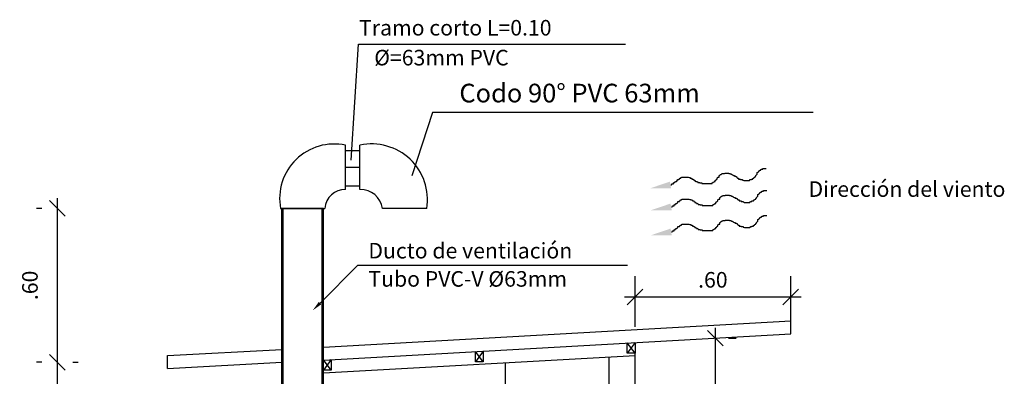
# Model space of a CAD drawing. Extents: x 7178 to 49178, y 53699 to 83399.
# Drawn here: x 22087 to 31569, y 67750 to 71187 of the extents above; entities that cross this region are included whole.
import ezdxf
from ezdxf.enums import TextEntityAlignment as Align

# ---------------------------------------------------------------- set-up
doc = ezdxf.new("R2010")
doc.units = 0
doc.header["$LTSCALE"] = 200
doc.header["$MEASUREMENT"] = 0
doc.layers.get('0').update_dxf_attribs({"linetype": 'CONTINUOUS'})
doc.layers.get('DEFPOINTS').update_dxf_attribs({"linetype": 'CONTINUOUS'})
for name, color, linetype in [('COTAS', 2, 'CONTINUOUS'), ('TEXTOS', 2, 'CONTINUOUS'), ('TUBERIA', 7, 'CONTINUOUS')]:
    doc.layers.add(name, color=color, linetype=linetype)
doc.styles.add('R60', font='ROMANS', dxfattribs={"height": 100})
doc.styles.add('TIPO1', font='MONOTXT.shx')
doc.dimstyles.new('R60', dxfattribs={"dimtxt": 150, "dimasz": 150, "dimexe": 200, "dimexo": 150, "dimgap": 90, "dimtad": 2, "dimdec": 4, "dimzin": 0, "dimtxsty": 'TIPO1', "dimblk1": 'OBLIQUE', "dimblk2": 'OBLIQUE', "dimsah": 1, "dimcen": 0.09, "dimdle": 100, "dimclrd": 1, "dimclre": 1, "dimclrt": 2, "dimazin": 3, "dimtfac": 1, "dimtdec": 4, "dimtofl": 0, "dimtmove": 0, "dimatfit": 3, "dimtvp": 100, "dimtolj": 1, "dimtzin": 0})

# ---------------------------------------------------------------- blocks, each defined once
blk = doc.blocks.new('_OBLIQUE')
at = {"color": 0, "linetype": 'BYBLOCK'}
blk.add_line((-0.5, -0.5), (0.5, 0.5), dxfattribs=at)
blk = doc.blocks.new('*D29')
at = {"color": 1, "linetype": 'BYBLOCK'}
for p, q in [((23097.6, 63018.3), (23097.6, 67985.1)), ((22947.6, 67885.1), (22897.6, 67885.1)), ((22947.6, 63118.3), (22897.6, 63118.3))]:
    blk.add_line(p, q, dxfattribs=at)
at = {"layer": 'DEFPOINTS', "color": 0, "linetype": 'BYBLOCK'}
for p in [(23097.6, 67885.1), (23097.6, 67885.1), (23097.6, 63118.3)]:
    blk.add_point(p, dxfattribs=at)
at = {"color": 1, "linetype": 'BYBLOCK', "xscale": 150, "yscale": 150, "zscale": 150}
for p, rotation in [((23097.6, 67885.1), 90), ((23097.6, 63118.3), 270)]:
    blk.add_blockref('_OBLIQUE', p, dxfattribs=dict(at, rotation=rotation))
at = {"color": 2, "linetype": 'BYBLOCK', "insert": (22891.2, 65501.7), "char_height": 150, "attachment_point": 5, "rotation": 90, "style": 'TIPO1'}
blk.add_mtext('\\A1;1.90', dxfattribs=at)
blk = doc.blocks.new('*D26')
at = {"color": 1, "linetype": 'BYBLOCK'}
for p, q in [((23097.6, 67785.1), (23097.6, 69468.3)), ((22947.6, 69368.3), (22897.6, 69368.3)), ((23247.6, 67885.1), (23297.6, 67885.1))]:
    blk.add_line(p, q, dxfattribs=at)
at = {"layer": 'DEFPOINTS', "color": 0, "linetype": 'BYBLOCK'}
for p in [(23097.6, 69368.3), (23097.6, 69368.3), (23097.6, 67885.1)]:
    blk.add_point(p, dxfattribs=at)
at = {"color": 1, "linetype": 'BYBLOCK', "xscale": 150, "yscale": 150, "zscale": 150}
for p, rotation in [((23097.6, 69368.3), 90), ((23097.6, 67885.1), 270)]:
    blk.add_blockref('_OBLIQUE', p, dxfattribs=dict(at, rotation=rotation))
at = {"color": 2, "linetype": 'BYBLOCK', "insert": (22833.2, 68626.7), "char_height": 150, "attachment_point": 5, "rotation": 90, "style": 'TIPO1'}
blk.add_mtext('\\A1;.60', dxfattribs=at)
blk = doc.blocks.new('*D28')
at = {"color": 1, "linetype": 'BYBLOCK'}
for p, q in [((28785.9, 68218.3), (28785.9, 63018.3)), ((28912.8, 68118.3), (28985.9, 68118.3)), ((28912.8, 63118.3), (28985.9, 63118.3))]:
    blk.add_line(p, q, dxfattribs=at)
at = {"layer": 'DEFPOINTS', "color": 0, "linetype": 'BYBLOCK'}
for p in [(28762.8, 68118.3), (28762.8, 63118.3), (28785.9, 63118.3)]:
    blk.add_point(p, dxfattribs=at)
at = {"color": 1, "linetype": 'BYBLOCK', "xscale": 150, "yscale": 150, "zscale": 150}
for p, rotation in [((28785.9, 68118.3), 90), ((28785.9, 63118.3), 270)]:
    blk.add_blockref('_OBLIQUE', p, dxfattribs=dict(at, rotation=rotation))
at = {"color": 2, "linetype": 'BYBLOCK', "insert": (28552.1, 65618.3), "char_height": 150, "attachment_point": 5, "rotation": 90, "style": 'TIPO1'}
blk.add_mtext('\\A1; 2.00', dxfattribs=at)
blk = doc.blocks.new('*D27')
at = {"color": 1, "linetype": 'BYBLOCK'}
for p, q in [((28012.8, 68226.1), (28012.8, 68715.2)), ((29512, 68226.1), (29512, 68715.2)), ((27912.8, 68515.2), (29612, 68515.2))]:
    blk.add_line(p, q, dxfattribs=at)
at = {"layer": 'DEFPOINTS', "color": 0, "linetype": 'BYBLOCK'}
for p in [(29512, 68515.2), (28012.8, 68076.1), (29512, 68076.1)]:
    blk.add_point(p, dxfattribs=at)
at = {"color": 1, "linetype": 'BYBLOCK', "xscale": 150, "yscale": 150, "zscale": 150, "rotation": 180}
blk.add_blockref('_OBLIQUE', (28012.8, 68515.2), dxfattribs=at)
at = {"color": 1, "linetype": 'BYBLOCK', "xscale": 150, "yscale": 150, "zscale": 150}
blk.add_blockref('_OBLIQUE', (29512, 68515.2), dxfattribs=at)
at = {"color": 2, "linetype": 'BYBLOCK', "insert": (28762.4, 68680.2), "char_height": 150, "attachment_point": 5, "style": 'TIPO1'}
blk.add_mtext('\\A1;.60', dxfattribs=at)

msp = doc.modelspace()

# ---------------------------------------------------------------- linework, layer by layer
at = {"color": 4}
for p, q in [((24612.76882, 62918.25204), (24612.76882, 69368.25204)), ((24612.76882, 69368.25204), (25012.76882, 69368.25204)), ((24612.76882, 69368.25204), (25012.76882, 69368.25204)), ((24625.26882, 62918.25204), (24625.26882, 69368.25204)), ((25000.26882, 62918.25204), (25000.26882, 69368.25204)), ((25012.76882, 62918.25204), (25012.76882, 69368.25204)), ((26550.26882, 67993.90748), (26550.26882, 67889.74081)), ((27937.76882, 67971.95055), (27937.76882, 68071.95055)), ((28012.76882, 68076.11721), (28012.76882, 67971.95055)), ((25087.76882, 67913.61721), (25087.76882, 67809.45055)), ((26475.26882, 67889.74081), (26475.26882, 67989.74081)), ((28012.76882, 67971.95055), (27937.76882, 67971.95055)), ((25087.76882, 67809.45055), (25012.76882, 67809.45055)), ((26550.26882, 67889.74081), (26475.26882, 67889.74081))]:
    msp.add_line(p, q, dxfattribs=at)
at = {"color": 1}
msp.add_line((25012.76882, 69368.25204), (24612.76882, 69368.25204), dxfattribs=at)
at = {"color": 3}
for p, q in [((24612.76882, 69368.25204), (25012.76882, 69368.25204)), ((25012.76882, 68032.77499), (29512.76882, 68285.58398)), ((29512.76882, 68160.38688), (29512.76882, 68285.58398)), ((25012.76882, 67907.57789), (29512.76882, 68160.38688)), ((23509.90148, 67952.10131), (24612.76882, 68010.30308)), ((26550.26882, 67993.90748), (26475.26882, 67889.74081)), ((28012.76882, 68076.11721), (27937.76882, 67971.95055)), ((28012.76882, 67971.95055), (27937.76882, 68071.95055)), ((23509.90148, 67826.90421), (23509.90148, 67952.10131)), ((25012.76882, 67782.38078), (28012.76882, 67950.92011)), ((25087.76882, 67913.61721), (25012.76882, 67809.45055)), ((25087.76882, 67809.45055), (25012.76882, 67909.45055)), ((26550.26882, 67889.74081), (26475.26882, 67989.74081)), ((23509.90148, 67826.90421), (24612.76882, 67885.10598))]:
    msp.add_line(p, q, dxfattribs=at)
at = {"color": 6}
for p, q in [((27762.76882, 67618.25204), (27762.76882, 67936.87516)), ((28012.76882, 67618.25204), (28012.76882, 67971.95055))]:
    msp.add_line(p, q, dxfattribs=at)
at = {"color": 2}
msp.add_line((26762.76882, 67880.69539), (26762.76882, 67618.25204), dxfattribs=at)
at = {"color": 1}
for points in [[(28360.30602, 69561.18388), (28349.48175, 69626.96595), (28157.5477, 69561.6021)], [(28366.18978, 69349.45467), (28355.36551, 69415.23673), (28163.43146, 69349.87288)], [(28366.18978, 69108.31858), (28355.36551, 69174.10064), (28163.43146, 69108.73679)]]:
    msp.add_solid(points, dxfattribs=at)
at = {"layer": 'COTAS'}
for p, q in [((28841.30357, 69699.40673), (28846.08466, 69699.40673)), ((28841.30357, 69694.62762), (28841.30357, 69699.40673)), ((28846.08466, 69699.40673), (28850.86576, 69704.18591)), ((28850.86576, 69704.18591), (28874.77142, 69704.18591)), ((28874.77142, 69704.18591), (28879.55261, 69708.96509)), ((28879.55261, 69708.96509), (28917.80155, 69708.96509)), ((28917.80155, 69708.96509), (28917.80155, 69704.18591)), ((28917.80155, 69704.18591), (28932.14503, 69704.18591)), ((28932.14503, 69704.18591), (28936.92612, 69699.40673)), ((28936.92612, 69699.40673), (28941.70722, 69699.40673)), ((28941.70722, 69699.40673), (28946.48841, 69694.62762)), ((29185.54474, 69694.62762), (29190.32593, 69699.40673)), ((29190.32593, 69713.7442), (29195.10703, 69718.52338)), ((29190.32593, 69699.40673), (29190.32593, 69713.7442)), ((29195.10703, 69718.52338), (29199.88812, 69718.52338)), ((29199.88812, 69718.52338), (29204.66931, 69723.30249)), ((29204.66931, 69728.08167), (29209.45041, 69728.08167)), ((29204.66931, 69723.30249), (29204.66931, 69728.08167)), ((29209.45041, 69732.86085), (29214.2316, 69732.86085)), ((29209.45041, 69728.08167), (29209.45041, 69732.86085)), ((29214.2316, 69737.63996), (29223.79378, 69737.63996)), ((29214.2316, 69732.86085), (29214.2316, 69737.63996)), ((29223.79378, 69742.41914), (29228.57498, 69742.41914)), ((29223.79378, 69737.63996), (29223.79378, 69742.41914)), ((29228.57498, 69747.19825), (29242.91835, 69747.19825)), ((29228.57498, 69742.41914), (29228.57498, 69747.19825)), ((29242.91835, 69751.97743), (29276.3862, 69751.97743)), ((29242.91835, 69747.19825), (29242.91835, 69751.97743)), ((28367.9718, 69603.82368), (28382.31527, 69603.82368)), ((28367.9718, 69599.0445), (28367.9718, 69603.82368)), ((28382.31527, 69613.38197), (28387.09637, 69613.38197)), ((28382.31527, 69603.82368), (28382.31527, 69613.38197)), ((28387.09637, 69618.16115), (28396.65865, 69618.16115)), ((28387.09637, 69613.38197), (28387.09637, 69618.16115)), ((28396.65865, 69622.94026), (28401.43974, 69622.94026)), ((28396.65865, 69618.16115), (28396.65865, 69622.94026)), ((28401.43974, 69627.71944), (28411.00203, 69627.71944)), ((28401.43974, 69622.94026), (28401.43974, 69627.71944)), ((28411.00203, 69627.71944), (28415.78312, 69632.49862)), ((28415.78312, 69637.27773), (28420.56422, 69637.27773)), ((28415.78312, 69632.49862), (28415.78312, 69637.27773)), ((28420.56422, 69646.83609), (28434.90759, 69646.83609)), ((28420.56422, 69637.27773), (28420.56422, 69646.83609)), ((28434.90759, 69651.6152), (28439.68879, 69651.6152)), ((28434.90759, 69646.83609), (28434.90759, 69651.6152)), ((28439.68879, 69656.39438), (28444.46988, 69656.39438)), ((28439.68879, 69651.6152), (28439.68879, 69656.39438)), ((28444.46988, 69661.17349), (28454.03216, 69661.17349)), ((28444.46988, 69656.39438), (28444.46988, 69661.17349)), ((28454.03216, 69665.95267), (28458.81326, 69665.95267)), ((28454.03216, 69661.17349), (28454.03216, 69665.95267)), ((28458.81326, 69670.73185), (28525.74905, 69670.73185)), ((28458.81326, 69665.95267), (28458.81326, 69670.73185)), ((28525.74905, 69670.73185), (28535.31134, 69665.95267)), ((28535.31134, 69665.95267), (28544.87362, 69665.95267)), ((28544.87362, 69665.95267), (28544.87362, 69661.17349)), ((28544.87362, 69661.17349), (28554.43581, 69661.17349)), ((28554.43581, 69661.17349), (28559.217, 69656.39438)), ((28559.217, 69656.39438), (28559.217, 69651.6152)), ((28559.217, 69651.6152), (28573.56038, 69651.6152)), ((28573.56038, 69651.6152), (28573.56038, 69646.83609)), ((28573.56038, 69646.83609), (28578.34147, 69646.83609)), ((28578.34147, 69646.83609), (28578.34147, 69642.05691)), ((28578.34147, 69642.05691), (28583.12267, 69642.05691)), ((28583.12267, 69642.05691), (28583.12267, 69637.27773)), ((28583.12267, 69637.27773), (28592.68485, 69637.27773)), ((28592.68485, 69637.27773), (28592.68485, 69632.49862)), ((28592.68485, 69632.49862), (28597.46604, 69632.49862)), ((28597.46604, 69632.49862), (28597.46604, 69627.71944)), ((28597.46604, 69627.71944), (28607.02823, 69627.71944)), ((28607.02823, 69627.71944), (28611.80942, 69622.94026)), ((28611.80942, 69622.94026), (28616.59051, 69622.94026)), ((28616.59051, 69622.94026), (28616.59051, 69618.16115)), ((28616.59051, 69618.16115), (28635.71499, 69618.16115)), ((28635.71499, 69618.16115), (28635.71499, 69613.38197)), ((28635.71499, 69613.38197), (28654.83956, 69613.38197)), ((28654.83956, 69613.38197), (28654.83956, 69608.60286)), ((28654.83956, 69608.60286), (28755.2432, 69608.60286)), ((28755.2432, 69613.38197), (28760.02439, 69613.38197)), ((28755.2432, 69608.60286), (28755.2432, 69613.38197)), ((28760.02439, 69618.16115), (28764.80549, 69618.16115)), ((28760.02439, 69613.38197), (28760.02439, 69618.16115)), ((28764.80549, 69618.16115), (28769.58658, 69622.94026)), ((28769.58658, 69622.94026), (28774.36777, 69622.94026)), ((28774.36777, 69627.71944), (28783.92996, 69627.71944)), ((28774.36777, 69622.94026), (28774.36777, 69627.71944)), ((28783.92996, 69637.27773), (28788.71115, 69637.27773)), ((28783.92996, 69627.71944), (28783.92996, 69637.27773)), ((28788.71115, 69642.05691), (28793.49224, 69642.05691)), ((28788.71115, 69637.27773), (28788.71115, 69642.05691)), ((28793.49224, 69646.83609), (28798.27344, 69646.83609)), ((28793.49224, 69642.05691), (28793.49224, 69646.83609)), ((28798.27344, 69646.83609), (28803.05453, 69651.6152)), ((28803.05453, 69661.17349), (28807.83562, 69661.17349)), ((28803.05453, 69651.6152), (28803.05453, 69661.17349)), ((28807.83562, 69665.95267), (28812.61681, 69670.73185)), ((28807.83562, 69661.17349), (28807.83562, 69665.95267)), ((28812.61681, 69670.73185), (28822.179, 69670.73185)), ((28822.179, 69685.06926), (28826.96019, 69685.06926)), ((28822.179, 69670.73185), (28822.179, 69685.06926)), ((28826.96019, 69685.06926), (28836.52238, 69694.62762)), ((28836.52238, 69694.62762), (28841.30357, 69694.62762)), ((28946.48841, 69694.62762), (28951.2695, 69694.62762)), ((28951.2695, 69694.62762), (28956.05059, 69689.84844)), ((28956.05059, 69689.84844), (28960.83179, 69685.06926)), ((28960.83179, 69685.06926), (28970.39397, 69685.06926)), ((28970.39397, 69685.06926), (28970.39397, 69680.29015)), ((28970.39397, 69680.29015), (28979.95626, 69680.29015)), ((28979.95626, 69680.29015), (28984.73735, 69675.51096)), ((28984.73735, 69675.51096), (28989.51854, 69675.51096)), ((28989.51854, 69675.51096), (28989.51854, 69670.73185)), ((28989.51854, 69670.73185), (28994.29964, 69670.73185)), ((28994.29964, 69670.73185), (28994.29964, 69665.95267)), ((28994.29964, 69665.95267), (28999.08083, 69661.17349)), ((28999.08083, 69661.17349), (29008.64301, 69661.17349)), ((29008.64301, 69661.17349), (29008.64301, 69651.6152)), ((29008.64301, 69651.6152), (29027.76758, 69651.6152)), ((29027.76758, 69651.6152), (29027.76758, 69646.83609)), ((29027.76758, 69646.83609), (29046.89205, 69646.83609)), ((29046.89205, 69646.83609), (29046.89205, 69642.05691)), ((29046.89205, 69642.05691), (29051.67315, 69642.05691)), ((29051.67315, 69642.05691), (29061.23543, 69637.27773)), ((29061.23543, 69637.27773), (29113.82785, 69637.27773)), ((29113.82785, 69642.05691), (29118.60895, 69642.05691)), ((29113.82785, 69637.27773), (29113.82785, 69642.05691)), ((29118.60895, 69646.83609), (29132.95242, 69646.83609)), ((29118.60895, 69642.05691), (29118.60895, 69646.83609)), ((29132.95242, 69651.6152), (29147.2958, 69651.6152)), ((29132.95242, 69646.83609), (29132.95242, 69651.6152)), ((29147.2958, 69656.39438), (29152.07689, 69656.39438)), ((29147.2958, 69651.6152), (29147.2958, 69656.39438)), ((29152.07689, 69661.17349), (29156.85799, 69661.17349)), ((29152.07689, 69656.39438), (29152.07689, 69661.17349)), ((29156.85799, 69661.17349), (29161.63918, 69665.95267)), ((29161.63918, 69665.95267), (29166.42027, 69670.73185)), ((29166.42027, 69670.73185), (29171.20136, 69670.73185)), ((29171.20136, 69675.51096), (29175.98256, 69680.29015)), ((29171.20136, 69670.73185), (29171.20136, 69675.51096)), ((29175.98256, 69685.06926), (29180.76365, 69685.06926)), ((29175.98256, 69680.29015), (29175.98256, 69685.06926)), ((29180.76365, 69689.84844), (29185.54474, 69694.62762)), ((29180.76365, 69685.06926), (29180.76365, 69689.84844)), ((28358.40961, 69594.26539), (28363.1907, 69594.26539)), ((28363.1907, 69599.0445), (28367.9718, 69599.0445)), ((28363.1907, 69594.26539), (28363.1907, 69599.0445)), ((29205.77188, 69506.79416), (29210.55307, 69511.57327)), ((29210.55307, 69511.57327), (29210.55307, 69516.35245)), ((29210.55307, 69516.35245), (29215.33417, 69516.35245)), ((29215.33417, 69516.35245), (29215.33417, 69521.13163)), ((29215.33417, 69521.13163), (29220.11536, 69521.13163)), ((29220.11536, 69521.13163), (29220.11536, 69525.91074)), ((29220.11536, 69525.91074), (29229.67754, 69525.91074)), ((29229.67754, 69525.91074), (29229.67754, 69530.68992)), ((29229.67754, 69530.68992), (29234.45874, 69530.68992)), ((29234.45874, 69530.68992), (29234.45874, 69535.46903)), ((29234.45874, 69535.46903), (29248.80211, 69535.46903)), ((29248.80211, 69535.46903), (29248.80211, 69540.24822)), ((29248.80211, 69540.24822), (29282.26996, 69540.24822)), ((28407.32351, 69411.21105), (28407.32351, 69415.99023)), ((28407.32351, 69415.99023), (28416.88579, 69415.99023)), ((28416.88579, 69415.99023), (28421.66688, 69420.76941)), ((28421.66688, 69420.76941), (28421.66688, 69425.54852)), ((28421.66688, 69425.54852), (28426.44798, 69425.54852)), ((28426.44798, 69425.54852), (28426.44798, 69435.10688)), ((28426.44798, 69435.10688), (28440.79136, 69435.10688)), ((28440.79136, 69435.10688), (28440.79136, 69439.88599)), ((28440.79136, 69439.88599), (28445.57255, 69439.88599)), ((28445.57255, 69439.88599), (28445.57255, 69444.66517)), ((28445.57255, 69444.66517), (28450.35364, 69444.66517)), ((28450.35364, 69444.66517), (28450.35364, 69449.44428)), ((28450.35364, 69449.44428), (28459.91592, 69449.44428)), ((28459.91592, 69449.44428), (28459.91592, 69454.22346)), ((28459.91592, 69454.22346), (28464.69702, 69454.22346)), ((28464.69702, 69454.22346), (28464.69702, 69459.00264)), ((28464.69702, 69459.00264), (28531.63282, 69459.00264)), ((28531.63282, 69459.00264), (28541.1951, 69454.22346)), ((28541.1951, 69454.22346), (28550.75739, 69454.22346)), ((28550.75739, 69454.22346), (28550.75739, 69449.44428)), ((28550.75739, 69449.44428), (28560.31957, 69449.44428)), ((28560.31957, 69449.44428), (28565.10076, 69444.66517)), ((28565.10076, 69444.66517), (28565.10076, 69439.88599)), ((28565.10076, 69439.88599), (28579.44414, 69439.88599)), ((28579.44414, 69439.88599), (28579.44414, 69435.10688)), ((28579.44414, 69435.10688), (28584.22523, 69435.10688)), ((28584.22523, 69435.10688), (28584.22523, 69430.3277)), ((28584.22523, 69430.3277), (28589.00643, 69430.3277)), ((28589.00643, 69430.3277), (28589.00643, 69425.54852)), ((28589.00643, 69425.54852), (28598.56861, 69425.54852)), ((28598.56861, 69425.54852), (28598.56861, 69420.76941)), ((28598.56861, 69420.76941), (28603.3498, 69420.76941)), ((28603.3498, 69420.76941), (28603.3498, 69415.99023)), ((28603.3498, 69415.99023), (28612.91199, 69415.99023)), ((28612.91199, 69415.99023), (28617.69318, 69411.21105)), ((28780.25153, 69411.21105), (28780.25153, 69415.99023)), ((28780.25153, 69415.99023), (28789.81372, 69415.99023)), ((28789.81372, 69415.99023), (28789.81372, 69425.54852)), ((28789.81372, 69425.54852), (28794.59491, 69425.54852)), ((28794.59491, 69425.54852), (28794.59491, 69430.3277)), ((28794.59491, 69430.3277), (28799.376, 69430.3277)), ((28799.376, 69430.3277), (28799.376, 69435.10688)), ((28799.376, 69435.10688), (28804.1572, 69435.10688)), ((28804.1572, 69435.10688), (28808.93829, 69439.88599)), ((28808.93829, 69439.88599), (28808.93829, 69449.44428)), ((28808.93829, 69449.44428), (28813.71938, 69449.44428)), ((28813.71938, 69454.22346), (28818.50057, 69459.00264)), ((28813.71938, 69449.44428), (28813.71938, 69454.22346)), ((28818.50057, 69459.00264), (28828.06276, 69459.00264)), ((28828.06276, 69459.00264), (28828.06276, 69473.34004)), ((28828.06276, 69473.34004), (28832.84395, 69473.34004)), ((28832.84395, 69473.34004), (28842.40614, 69482.8984)), ((28842.40614, 69482.8984), (28847.18733, 69482.8984)), ((28847.18733, 69482.8984), (28847.18733, 69487.67751)), ((28847.18733, 69487.67751), (28851.96842, 69487.67751)), ((28851.96842, 69487.67751), (28856.74952, 69492.45669)), ((28856.74952, 69492.45669), (28880.65518, 69492.45669)), ((28880.65518, 69492.45669), (28885.43637, 69497.23587)), ((28885.43637, 69497.23587), (28923.68531, 69497.23587)), ((28923.68531, 69497.23587), (28923.68531, 69492.45669)), ((28923.68531, 69492.45669), (28938.02879, 69492.45669)), ((28938.02879, 69492.45669), (28942.80988, 69487.67751)), ((28942.80988, 69487.67751), (28947.59098, 69487.67751)), ((28947.59098, 69487.67751), (28952.37217, 69482.8984)), ((28952.37217, 69482.8984), (28957.15326, 69482.8984)), ((28957.15326, 69482.8984), (28961.93436, 69478.11922)), ((28961.93436, 69478.11922), (28966.71555, 69473.34004)), ((28966.71555, 69473.34004), (28976.27773, 69473.34004)), ((28976.27773, 69473.34004), (28976.27773, 69468.56093)), ((28976.27773, 69468.56093), (28985.84002, 69468.56093)), ((28985.84002, 69468.56093), (28990.62111, 69463.78175)), ((28990.62111, 69463.78175), (28995.4023, 69463.78175)), ((28995.4023, 69463.78175), (28995.4023, 69459.00264)), ((28995.4023, 69459.00264), (29000.1834, 69459.00264)), ((29000.1834, 69459.00264), (29000.1834, 69454.22346)), ((29000.1834, 69454.22346), (29004.96459, 69449.44428)), ((29004.96459, 69449.44428), (29014.52677, 69449.44428)), ((29014.52677, 69449.44428), (29014.52677, 69439.88599)), ((29014.52677, 69439.88599), (29033.65134, 69439.88599)), ((29033.65134, 69439.88599), (29033.65134, 69435.10688)), ((29033.65134, 69435.10688), (29052.77582, 69435.10688)), ((29052.77582, 69435.10688), (29052.77582, 69430.3277)), ((29052.77582, 69430.3277), (29057.55691, 69430.3277)), ((29057.55691, 69430.3277), (29067.11919, 69425.54852)), ((29067.11919, 69425.54852), (29119.71161, 69425.54852)), ((29119.71161, 69425.54852), (29119.71161, 69430.3277)), ((29119.71161, 69430.3277), (29124.49271, 69430.3277)), ((29124.49271, 69435.10688), (29138.83618, 69435.10688)), ((29124.49271, 69430.3277), (29124.49271, 69435.10688)), ((29138.83618, 69435.10688), (29138.83618, 69439.88599)), ((29138.83618, 69439.88599), (29153.17956, 69439.88599)), ((29153.17956, 69439.88599), (29153.17956, 69444.66517)), ((29153.17956, 69444.66517), (29157.96065, 69444.66517)), ((29157.96065, 69444.66517), (29157.96065, 69449.44428)), ((29157.96065, 69449.44428), (29162.74175, 69449.44428)), ((29162.74175, 69449.44428), (29167.52294, 69454.22346)), ((29167.52294, 69454.22346), (29172.30403, 69459.00264)), ((29172.30403, 69459.00264), (29177.08513, 69459.00264)), ((29177.08513, 69463.78175), (29181.86632, 69468.56093)), ((29177.08513, 69459.00264), (29177.08513, 69463.78175)), ((29181.86632, 69468.56093), (29181.86632, 69473.34004)), ((29181.86632, 69473.34004), (29186.64741, 69473.34004)), ((29186.64741, 69478.11922), (29191.4285, 69482.8984)), ((29186.64741, 69473.34004), (29186.64741, 69478.11922)), ((29191.4285, 69482.8984), (29196.2097, 69487.67751)), ((29196.2097, 69502.01498), (29200.99079, 69506.79416)), ((29196.2097, 69487.67751), (29196.2097, 69502.01498)), ((29200.99079, 69506.79416), (29205.77188, 69506.79416)), ((28364.29337, 69382.53618), (28369.07446, 69382.53618)), ((28369.07446, 69382.53618), (28369.07446, 69387.31528)), ((28369.07446, 69387.31528), (28373.85556, 69387.31528)), ((28373.85556, 69387.31528), (28373.85556, 69392.09447)), ((28373.85556, 69392.09447), (28388.19903, 69392.09447)), ((28388.19903, 69392.09447), (28388.19903, 69401.65276)), ((28388.19903, 69401.65276), (28392.98013, 69401.65276)), ((28392.98013, 69401.65276), (28392.98013, 69406.43194)), ((28392.98013, 69406.43194), (28402.54241, 69406.43194)), ((28402.54241, 69406.43194), (28402.54241, 69411.21105)), ((28402.54241, 69411.21105), (28407.32351, 69411.21105)), ((28617.69318, 69411.21105), (28622.47428, 69411.21105)), ((28622.47428, 69411.21105), (28622.47428, 69406.43194)), ((28622.47428, 69406.43194), (28641.59875, 69406.43194)), ((28641.59875, 69406.43194), (28641.59875, 69401.65276)), ((28641.59875, 69401.65276), (28660.72332, 69401.65276)), ((28660.72332, 69401.65276), (28660.72332, 69396.87365)), ((28660.72332, 69396.87365), (28761.12696, 69396.87365)), ((28761.12696, 69396.87365), (28761.12696, 69401.65276)), ((28761.12696, 69401.65276), (28765.90816, 69401.65276)), ((28765.90816, 69401.65276), (28765.90816, 69406.43194)), ((28765.90816, 69406.43194), (28770.68925, 69406.43194)), ((28770.68925, 69406.43194), (28775.47034, 69411.21105)), ((28775.47034, 69411.21105), (28780.25153, 69411.21105)), ((28828.06276, 69217.86655), (28828.06276, 69232.20395)), ((28828.06276, 69232.20395), (28832.84395, 69232.20395)), ((28832.84395, 69232.20395), (28842.40614, 69241.76231)), ((28842.40614, 69241.76231), (28847.18733, 69241.76231)), ((28847.18733, 69241.76231), (28847.18733, 69246.54142)), ((28847.18733, 69246.54142), (28851.96842, 69246.54142)), ((28851.96842, 69246.54142), (28856.74952, 69251.3206)), ((28856.74952, 69251.3206), (28880.65518, 69251.3206)), ((28880.65518, 69251.3206), (28885.43637, 69256.09978)), ((28885.43637, 69256.09978), (28923.68531, 69256.09978)), ((28923.68531, 69256.09978), (28923.68531, 69251.3206)), ((28923.68531, 69251.3206), (28938.02879, 69251.3206)), ((28938.02879, 69251.3206), (28942.80988, 69246.54142)), ((28942.80988, 69246.54142), (28947.59098, 69246.54142)), ((28947.59098, 69246.54142), (28952.37217, 69241.76231)), ((28952.37217, 69241.76231), (28957.15326, 69241.76231)), ((28957.15326, 69241.76231), (28961.93436, 69236.98313)), ((28961.93436, 69236.98313), (28966.71555, 69232.20395)), ((28966.71555, 69232.20395), (28976.27773, 69232.20395)), ((28976.27773, 69232.20395), (28976.27773, 69227.42484)), ((28976.27773, 69227.42484), (28985.84002, 69227.42484)), ((28985.84002, 69227.42484), (28990.62111, 69222.64566)), ((29177.08513, 69222.64566), (29181.86632, 69227.42484)), ((29181.86632, 69227.42484), (29181.86632, 69232.20395)), ((29181.86632, 69232.20395), (29186.64741, 69232.20395)), ((29186.64741, 69236.98313), (29191.4285, 69241.76231)), ((29186.64741, 69232.20395), (29186.64741, 69236.98313)), ((29191.4285, 69241.76231), (29196.2097, 69246.54142)), ((29196.2097, 69260.87889), (29200.99079, 69265.65807)), ((29196.2097, 69246.54142), (29196.2097, 69260.87889)), ((29200.99079, 69265.65807), (29205.77188, 69265.65807)), ((29205.77188, 69265.65807), (29210.55307, 69270.43718)), ((29210.55307, 69270.43718), (29210.55307, 69275.21636)), ((29210.55307, 69275.21636), (29215.33417, 69275.21636)), ((29215.33417, 69275.21636), (29215.33417, 69279.99554)), ((29215.33417, 69279.99554), (29220.11536, 69279.99554)), ((29220.11536, 69279.99554), (29220.11536, 69284.77465)), ((29220.11536, 69284.77465), (29229.67754, 69284.77465)), ((29229.67754, 69284.77465), (29229.67754, 69289.55383)), ((29229.67754, 69289.55383), (29234.45874, 69289.55383)), ((29234.45874, 69289.55383), (29234.45874, 69294.33294)), ((29234.45874, 69294.33294), (29248.80211, 69294.33294)), ((29248.80211, 69294.33294), (29248.80211, 69299.11212)), ((29248.80211, 69299.11212), (29282.26996, 69299.11212)), ((28364.29337, 69141.40008), (28369.07446, 69141.40008)), ((28369.07446, 69141.40008), (28369.07446, 69146.17919)), ((28369.07446, 69146.17919), (28373.85556, 69146.17919)), ((28373.85556, 69146.17919), (28373.85556, 69150.95837)), ((28373.85556, 69150.95837), (28388.19903, 69150.95837)), ((28388.19903, 69150.95837), (28388.19903, 69160.51666)), ((28388.19903, 69160.51666), (28392.98013, 69160.51666)), ((28392.98013, 69160.51666), (28392.98013, 69165.29585)), ((28392.98013, 69165.29585), (28402.54241, 69165.29585)), ((28402.54241, 69165.29585), (28402.54241, 69170.07496)), ((28402.54241, 69170.07496), (28407.32351, 69170.07496)), ((28407.32351, 69170.07496), (28407.32351, 69174.85414)), ((28407.32351, 69174.85414), (28416.88579, 69174.85414)), ((28416.88579, 69174.85414), (28421.66688, 69179.63332)), ((28421.66688, 69179.63332), (28421.66688, 69184.41243)), ((28421.66688, 69184.41243), (28426.44798, 69184.41243)), ((28426.44798, 69184.41243), (28426.44798, 69193.97079)), ((28426.44798, 69193.97079), (28440.79136, 69193.97079)), ((28440.79136, 69193.97079), (28440.79136, 69198.7499)), ((28440.79136, 69198.7499), (28445.57255, 69198.7499)), ((28445.57255, 69198.7499), (28445.57255, 69203.52908)), ((28445.57255, 69203.52908), (28450.35364, 69203.52908)), ((28450.35364, 69203.52908), (28450.35364, 69208.30819)), ((28450.35364, 69208.30819), (28459.91592, 69208.30819)), ((28459.91592, 69208.30819), (28459.91592, 69213.08737)), ((28459.91592, 69213.08737), (28464.69702, 69213.08737)), ((28464.69702, 69213.08737), (28464.69702, 69217.86655)), ((28464.69702, 69217.86655), (28531.63282, 69217.86655)), ((28531.63282, 69217.86655), (28541.1951, 69213.08737)), ((28541.1951, 69213.08737), (28550.75739, 69213.08737)), ((28550.75739, 69213.08737), (28550.75739, 69208.30819)), ((28550.75739, 69208.30819), (28560.31957, 69208.30819)), ((28560.31957, 69208.30819), (28565.10076, 69203.52908)), ((28565.10076, 69203.52908), (28565.10076, 69198.7499)), ((28565.10076, 69198.7499), (28579.44414, 69198.7499)), ((28579.44414, 69198.7499), (28579.44414, 69193.97079)), ((28579.44414, 69193.97079), (28584.22523, 69193.97079)), ((28584.22523, 69193.97079), (28584.22523, 69189.19161)), ((28584.22523, 69189.19161), (28589.00643, 69189.19161)), ((28589.00643, 69189.19161), (28589.00643, 69184.41243)), ((28589.00643, 69184.41243), (28598.56861, 69184.41243)), ((28598.56861, 69184.41243), (28598.56861, 69179.63332)), ((28598.56861, 69179.63332), (28603.3498, 69179.63332)), ((28603.3498, 69179.63332), (28603.3498, 69174.85414)), ((28603.3498, 69174.85414), (28612.91199, 69174.85414)), ((28612.91199, 69174.85414), (28617.69318, 69170.07496)), ((28617.69318, 69170.07496), (28622.47428, 69170.07496)), ((28622.47428, 69170.07496), (28622.47428, 69165.29585)), ((28622.47428, 69165.29585), (28641.59875, 69165.29585)), ((28641.59875, 69165.29585), (28641.59875, 69160.51666)), ((28641.59875, 69160.51666), (28660.72332, 69160.51666)), ((28660.72332, 69160.51666), (28660.72332, 69155.73756)), ((28660.72332, 69155.73756), (28761.12696, 69155.73756)), ((28761.12696, 69155.73756), (28761.12696, 69160.51666)), ((28761.12696, 69160.51666), (28765.90816, 69160.51666)), ((28765.90816, 69160.51666), (28765.90816, 69165.29585)), ((28765.90816, 69165.29585), (28770.68925, 69165.29585)), ((28770.68925, 69165.29585), (28775.47034, 69170.07496)), ((28775.47034, 69170.07496), (28780.25153, 69170.07496)), ((28780.25153, 69170.07496), (28780.25153, 69174.85414)), ((28780.25153, 69174.85414), (28789.81372, 69174.85414)), ((28789.81372, 69174.85414), (28789.81372, 69184.41243)), ((28789.81372, 69184.41243), (28794.59491, 69184.41243)), ((28794.59491, 69184.41243), (28794.59491, 69189.19161)), ((28794.59491, 69189.19161), (28799.376, 69189.19161)), ((28799.376, 69189.19161), (28799.376, 69193.97079)), ((28799.376, 69193.97079), (28804.1572, 69193.97079)), ((28804.1572, 69193.97079), (28808.93829, 69198.7499)), ((28808.93829, 69198.7499), (28808.93829, 69208.30819)), ((28808.93829, 69208.30819), (28813.71938, 69208.30819)), ((28813.71938, 69213.08737), (28818.50057, 69217.86655)), ((28813.71938, 69208.30819), (28813.71938, 69213.08737)), ((28818.50057, 69217.86655), (28828.06276, 69217.86655)), ((28990.62111, 69222.64566), (28995.4023, 69222.64566)), ((28995.4023, 69222.64566), (28995.4023, 69217.86655)), ((28995.4023, 69217.86655), (29000.1834, 69217.86655)), ((29000.1834, 69217.86655), (29000.1834, 69213.08737)), ((29000.1834, 69213.08737), (29004.96459, 69208.30819)), ((29004.96459, 69208.30819), (29014.52677, 69208.30819)), ((29014.52677, 69208.30819), (29014.52677, 69198.7499)), ((29014.52677, 69198.7499), (29033.65134, 69198.7499)), ((29033.65134, 69198.7499), (29033.65134, 69193.97079)), ((29033.65134, 69193.97079), (29052.77582, 69193.97079)), ((29052.77582, 69193.97079), (29052.77582, 69189.19161)), ((29052.77582, 69189.19161), (29057.55691, 69189.19161)), ((29057.55691, 69189.19161), (29067.11919, 69184.41243)), ((29067.11919, 69184.41243), (29119.71161, 69184.41243)), ((29119.71161, 69184.41243), (29119.71161, 69189.19161)), ((29119.71161, 69189.19161), (29124.49271, 69189.19161)), ((29124.49271, 69193.97079), (29138.83618, 69193.97079)), ((29124.49271, 69189.19161), (29124.49271, 69193.97079)), ((29138.83618, 69193.97079), (29138.83618, 69198.7499)), ((29138.83618, 69198.7499), (29153.17956, 69198.7499)), ((29153.17956, 69198.7499), (29153.17956, 69203.52908)), ((29153.17956, 69203.52908), (29157.96065, 69203.52908)), ((29157.96065, 69203.52908), (29157.96065, 69208.30819)), ((29157.96065, 69208.30819), (29162.74175, 69208.30819)), ((29162.74175, 69208.30819), (29167.52294, 69213.08737)), ((29167.52294, 69213.08737), (29172.30403, 69217.86655)), ((29172.30403, 69217.86655), (29177.08513, 69217.86655)), ((29177.08513, 69217.86655), (29177.08513, 69222.64566))]:
    msp.add_line(p, q, dxfattribs=at)
at = {"layer": 'TEXTOS'}
for p, q in [((25280.10561, 69831.8195), (25349.63628, 70952.56152)), ((25349.63628, 70952.56152), (27922.37006, 70952.56152)), ((24979.36714, 68455.97949), (25344.60391, 68820.9699)), ((25344.60391, 68820.9699), (25444.60391, 68820.9699)), ((25444.60391, 68820.9699), (27941.82384, 68820.9699))]:
    msp.add_line(p, q, dxfattribs=at)
at = {"layer": 'TEXTOS', "color": 1}
for p, q in [((26063.11233, 70292.09929), (25864.32425, 69682.36672)), ((29728.45728, 70292.09929), (26063.11233, 70292.09929)), ((25363.82057, 69922.84912), (25224.69919, 69922.84912)), ((25363.82057, 69763.18499), (25224.69919, 69763.18499)), ((25363.82057, 69583.1714), (25224.69919, 69583.1714))]:
    msp.add_line(p, q, dxfattribs=at)
at = {"layer": 'TEXTOS'}
msp.add_solid([(24991.14828, 68444.1904), (24967.58601, 68467.76858), (24908.63261, 68385.29267)], dxfattribs=at)
at = {"layer": 'TUBERIA', "color": 2, "linetype": 'CONTINUOUS'}
for p, q in [((25224.69919, 69549.05656), (25224.69919, 69977.31342)), ((25224.69919, 69549.05656), (25224.69919, 69977.31342)), ((25363.82057, 69549.05656), (25363.82057, 69977.31342)), ((25363.82057, 69549.05656), (25363.82057, 69977.31342)), ((24598.61033, 69368.14872), (25026.92731, 69368.35537)), ((26007.4786, 69368.14872), (25579.16162, 69368.35537))]:
    msp.add_line(p, q, dxfattribs=at)
for centre, radius, start, end in [((25114.87289, 69463.86702), 525.06097, 77.926362384, 190.503721824), ((25477.13466, 69452.4092), 536.99583, 350.972363125, 102.18183114), ((25216.5183, 69359.43208), 189.80087, 87.529645782, 177.305306642), ((25374.51135, 69343.1355), 206.19839, 7.025365459, 92.971950481)]:
    msp.add_arc(centre, radius, start, end, dxfattribs=at)

# ---------------------------------------------------------------- texts
at = {"layer": 'COTAS', "color": 2, "style": 'R60'}
msp.add_text('Dirección del viento', height=150, dxfattribs=at).set_placement((30631.95012, 69535.24663), align=Align.MIDDLE)
at = {"layer": 'TEXTOS', "style": 'R60'}
for s, height, p in [('Tramo corto L=0.10', 150, (25355.18376, 71034.45424)), ('%%c=63mm PVC', 150, (25500.84754, 70746.37829)), ('Codo 90%%d PVC 63mm', 180, (26320.72615, 70389.75654)), ('Ducto de ventilación', 150, (25444.69391, 68886.09397)), ('Tubo PVC-V %%C63mm', 150, (25444.69391, 68614.14783))]:
    msp.add_text(s, height=height, dxfattribs=at).set_placement(p)

# ---------------------------------------------------------------- dimensions: what is measured, and where the dimension line sits
at = {"layer": 'COTAS'}
for base, p1, p2, text, picture, middle in [((22449.38864, 69368.25204), (22449.38864, 67885.10598), (22449.38864, 69368.25204), '.60', '*D26', (22185.03186, 68626.67901)), ((22449.38864, 67885.10598), (22449.38864, 63118.25204), (22449.38864, 67885.10598), '1.90', '*D29', (22242.99398, 65501.67901))]:
    dim = msp.add_linear_dim(base=base, p1=p1, p2=p2, angle=90, text=text, dimstyle='R60', dxfattribs=at)
    dim.commit()
    dim.dimension.update_dxf_attribs({"geometry": picture, "text_midpoint": middle, "dimtype": 161, "insert": (-648.17542, 0)})
dim = msp.add_aligned_dim(p1=(28012.76882, 68076.11721), p2=(29511.97003, 68076.11721), distance=439.10501, text='.60', dimstyle='R60', dxfattribs=at)
dim.commit()
dim.dimension.update_dxf_attribs({"geometry": '*D27', "text_midpoint": (28762.36942, 68680.22222)})
dim = msp.add_linear_dim(base=(28785.92725, 63118.25204), p1=(28762.76882, 68118.25204), p2=(28762.76882, 63118.25204), angle=270, text=' 2.00', dimstyle='R60', dxfattribs=at)
dim.commit()
dim.dimension.update_dxf_attribs({"geometry": '*D28', "text_midpoint": (28552.14196, 65618.25204), "dimtype": 161})

doc.saveas('drawing.dxf')
